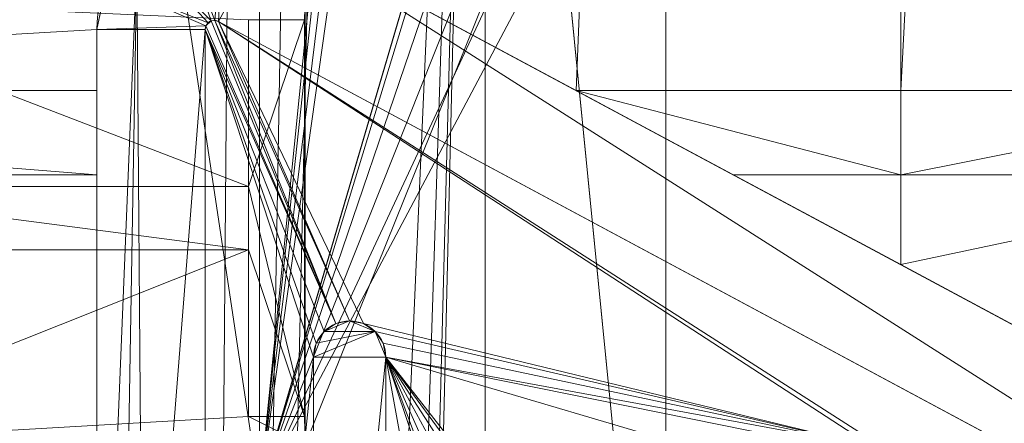
# Model space of a CAD drawing. Units: millimetres. Extents: x -56 to 1125, y -347 to 605.
# Drawn here: x 167 to 178, y 175 to 180 of the extents above; entities that cross this region are included whole.
import ezdxf

# ---------------------------------------------------------------- set-up
doc = ezdxf.new("R2010")
doc.units = ezdxf.units.MM
doc.layers.add('1', color=7, linetype='Continuous', true_color=0xffffff)

# ---------------------------------------------------------------- blocks, each defined once
blk = doc.blocks.new('FACET_001')
at = {"layer": '1', "color": 163, "linetype": 'Continuous', "lineweight": 18}
for p, q in [((172.5, 194.5, 860), (172.5, 64.5, 860)), ((172.5, 194.5, 860), (172.5, 64.5, 860)), ((172.5, 175.027, 860.1), (172.5, 179.979, 860.1)), ((172.5, 175.027, 860.1), (172.5, 179.979, 860.1))]:
    blk.add_line(p, q, dxfattribs=at)
for points in [[(172.5, 194.5, 860), (169.975, 116.811, 860), (169.131, 117.435, 860)], [(169.131, 117.435, 860), (170.593, 182.735, 860), (172.5, 194.5, 860)], [(172.5, 194.5, 860), (170.45, 115.962, 860), (169.975, 116.811, 860)], [(170.593, 114.585, 860), (170.45, 115.962, 860), (172.5, 194.5, 860)], [(172.5, 194.5, 860), (172.5, 64.5, 860), (170.593, 114.585, 860)], [(172.5, 124.328, 860.1), (172.5, 64.5, 860), (172.5, 194.5, 860)], [(172.5, 124.328, 860.1), (172.5, 194.5, 860), (172.5, 129.831, 860.1)], [(172.5, 129.831, 860.1), (172.5, 194.5, 860), (172.5, 139.151, 860.1)], [(172.5, 139.151, 860.1), (172.5, 194.5, 860), (172.5, 144.873, 860.1)], [(172.5, 144.873, 860.1), (172.5, 194.5, 860), (172.5, 151.038, 860.1)], [(172.5, 151.038, 860.1), (172.5, 194.5, 860), (172.5, 156.386, 860.1)], [(172.5, 156.386, 860.1), (172.5, 194.5, 860), (172.5, 161.173, 860.1)], [(172.5, 161.173, 860.1), (172.5, 194.5, 860), (172.5, 170.311, 860.1)], [(172.5, 170.311, 860.1), (172.5, 194.5, 860), (172.5, 175.027, 860.1)], [(172.5, 175.027, 860.1), (172.5, 194.5, 860), (172.5, 179.979, 860.1)], [(169.131, 117.435, 860), (170.266, 181.592, 860), (170.593, 182.735, 860)], [(169.652, 180.864, 860), (170.266, 181.592, 860), (169.131, 117.435, 860)], [(169.131, 117.435, 860), (168.642, 180.366, 860), (169.652, 180.864, 860)], [(168.642, 180.366, 860), (167.575, 117.757, 860), (166.077, 117.52, 860)], [(168.642, 180.366, 860), (166.077, 117.52, 860), (166.932, 180.255, 860)], [(169.131, 117.435, 860), (167.575, 117.757, 860), (168.642, 180.366, 860)], [(169.879, 179.737, 860.1), (164.455, 179.979, 860.1), (169.879, 177.891, 860.1)], [(169.879, 177.891, 860.1), (164.455, 179.979, 860.1), (164.5, 177.891, 860.1)], [(170.5, 175.34, 860.1), (170.506, 175.027, 860.1), (170.506, 179.979, 860.1)], [(170.5, 175.34, 860.1), (170.506, 179.979, 860.1), (170.5, 179.737, 860.1)], [(172.5, 179.979, 860.1), (170.506, 179.979, 860.1), (170.506, 175.027, 860.1)], [(172.5, 179.979, 860.1), (170.506, 175.027, 860.1), (172.5, 175.027, 860.1)], [(169.879, 177.891, 860.1), (170.5, 175.34, 860.1), (170.5, 179.737, 860.1)], [(169.879, 177.891, 860.1), (170.5, 179.737, 860.1), (169.879, 179.737, 860.1)], [(169.879, 177.891, 860.1), (164.5, 177.891, 860.1), (169.879, 177.186, 860.1)], [(169.879, 177.186, 860.1), (164.5, 177.891, 860.1), (164.5, 177.186, 860.1)], [(169.879, 177.186, 860.1), (170.5, 175.34, 860.1), (169.879, 177.891, 860.1)], [(164.455, 175.027, 860.1), (169.879, 175.34, 860.1), (169.879, 177.186, 860.1)], [(169.879, 177.186, 860.1), (164.5, 177.186, 860.1), (164.455, 175.027, 860.1)], [(169.879, 177.186, 860.1), (169.879, 175.34, 860.1), (170.5, 175.34, 860.1)], [(164.455, 175.027, 860.1), (170.506, 175.027, 860.1), (169.879, 175.34, 860.1)], [(169.879, 175.34, 860.1), (170.506, 175.027, 860.1), (170.5, 175.34, 860.1)]]:
    blk.add_3dface(points, dxfattribs=at)
blk = doc.blocks.new('FACET_007')
at = {"layer": '1', "color": 163, "linetype": 'Continuous', "lineweight": 18}
for p, q in [((174.5, -110.5, 858.8), (174.5, 369.5, 858.8)), ((174.5, -110.5, 858.8), (174.5, 369.5, 858.8)), ((174.5, 369.5, 860), (174.5, -110.5, 860)), ((174.5, 369.5, 860), (174.5, -110.5, 860))]:
    blk.add_line(p, q, dxfattribs=at)
for points in [[(-52.3, -301.05, 860), (174.5, 369.5, 860), (-52.3, 560.05, 860)], [(-52.123, 560.123, 858.8), (175.261, 373.327, 858.8), (-52.204, -301.069, 858.8)], [(-52.204, -301.069, 858.8), (175.261, 373.327, 858.8), (-52.123, -301.123, 858.8)], [(-52.123, -301.123, 858.8), (175.261, 373.327, 858.8), (-52.069, -301.204, 858.8)], [(-52.069, -301.204, 858.8), (175.261, 373.327, 858.8), (-52.05, -301.3, 858.8)], [(-52.05, -301.3, 858.8), (175.261, 373.327, 858.8), (-52.069, -301.396, 858.8)], [(-52.069, -301.396, 858.8), (175.261, 373.327, 858.8), (174.5, 369.5, 858.8)], [(-52.3, -301.05, 860), (174.5, -110.5, 860), (174.5, 369.5, 860)], [(-52.069, -301.396, 858.8), (174.5, 369.5, 858.8), (174.5, -110.5, 858.8)], [(174.5, -110.5, 860), (174.5, -110.5, 858.8), (174.5, 369.5, 860)], [(174.5, 369.5, 860), (174.5, -110.5, 858.8), (174.5, 369.5, 858.8)]]:
    blk.add_3dface(points, dxfattribs=at)
blk = doc.blocks.new('FACET_023')
at = {"layer": '1', "color": 163, "linetype": 'Continuous', "lineweight": 18}
for p, q in [((173.508, 178.954, 866), (170.115, 180.775, 866)), ((184.237, 173.195, 865.9), (170.115, 180.775, 865.9)), ((184.237, 173.195, 865.9), (170.115, 180.775, 865.9)), ((173.508, 178.954, 866), (170.115, 180.775, 866)), ((168.309, 180.151, 865.9), (168.2, 179.63, 865.9)), ((168.309, 180.151, 865.9), (168.2, 179.63, 865.9)), ((168.309, 180.151, 866), (168.2, 179.63, 866)), ((168.309, 180.151, 866), (168.2, 179.63, 866)), ((169.408, 179.67, 866), (169.432, 179.703, 866)), ((169.408, 179.67, 866), (169.432, 179.703, 866)), ((169.408, 179.67, 865.9), (169.432, 179.703, 865.9)), ((169.408, 179.67, 865.9), (169.432, 179.703, 865.9)), ((169.432, 179.703, 866), (169.467, 179.724, 866)), ((169.432, 179.703, 866), (169.467, 179.724, 866)), ((169.432, 179.703, 865.9), (169.467, 179.724, 865.9)), ((169.432, 179.703, 865.9), (169.467, 179.724, 865.9)), ((169.432, 179.703, 865.9), (169.432, 179.703, 866)), ((169.432, 179.703, 865.9), (169.432, 179.703, 866)), ((169.467, 179.724, 866), (169.508, 179.73, 866)), ((169.467, 179.724, 866), (169.508, 179.73, 866)), ((169.467, 179.724, 865.9), (169.508, 179.73, 865.9)), ((169.467, 179.724, 865.9), (169.508, 179.73, 865.9)), ((169.467, 179.724, 865.9), (169.467, 179.724, 866)), ((169.467, 179.724, 865.9), (169.467, 179.724, 866)), ((169.508, 179.73, 866), (169.508, 179.73, 865.9)), ((169.508, 179.73, 865.9), (169.547, 179.718, 865.9)), ((169.508, 179.73, 866), (169.547, 179.718, 866)), ((169.508, 179.73, 866), (169.508, 179.73, 865.9)), ((169.508, 179.73, 865.9), (169.547, 179.718, 865.9)), ((169.508, 179.73, 866), (169.547, 179.718, 866)), ((169.547, 179.718, 865.9), (183.67, 172.138, 865.9)), ((169.547, 179.718, 866), (183.67, 172.138, 866)), ((169.547, 179.718, 866), (183.67, 172.138, 866)), ((169.547, 179.718, 865.9), (183.67, 172.138, 865.9)), ((168.2, 179.63, 865.9), (168.2, 164.47, 865.9)), ((168.2, 179.63, 865.9), (168.2, 164.47, 865.9)), ((168.2, 179.63, 866), (168.2, 178.954, 866)), ((168.2, 179.63, 866), (168.2, 178.954, 866)), ((169.4, 179.63, 866), (169.408, 179.67, 866)), ((169.4, 179.63, 866), (169.408, 179.67, 866)), ((169.4, 179.63, 865.9), (169.408, 179.67, 865.9)), ((169.4, 179.63, 865.9), (169.408, 179.67, 865.9)), ((169.4, 164.47, 866), (169.4, 179.63, 866)), ((169.4, 164.47, 866), (169.4, 179.63, 866)), ((169.4, 164.47, 865.9), (169.4, 179.63, 865.9)), ((169.4, 164.47, 865.9), (169.4, 179.63, 865.9)), ((169.408, 179.67, 865.9), (169.408, 179.67, 866)), ((169.408, 179.67, 865.9), (169.408, 179.67, 866)), ((168.2, 178.954, 866), (168.2, 178.019, 866)), ((168.2, 178.954, 866), (168.2, 178.019, 866)), ((175.249, 178.019, 866), (173.508, 178.954, 866)), ((175.249, 178.019, 866), (173.508, 178.954, 866)), ((168.2, 178.019, 866), (168.2, 169.933, 866)), ((168.2, 178.019, 866), (168.2, 169.933, 866)), ((177.105, 177.024, 866), (175.249, 178.019, 866)), ((177.105, 177.024, 866), (175.249, 178.019, 866)), ((181.797, 174.505, 866), (177.105, 177.024, 866)), ((181.797, 174.505, 866), (177.105, 177.024, 866)), ((170.847, 176.37, 866), (170.717, 176.283, 866)), ((170.717, 176.283, 865.9), (170.847, 176.37, 865.9)), ((170.717, 176.283, 865.9), (170.847, 176.37, 865.9)), ((170.847, 176.37, 866), (170.717, 176.283, 866)), ((171, 176.4, 866), (170.847, 176.37, 866)), ((170.847, 176.37, 865.9), (171, 176.4, 865.9)), ((171, 176.4, 866), (170.847, 176.37, 866)), ((170.847, 176.37, 865.9), (171, 176.4, 865.9)), ((170.847, 176.37, 866), (170.847, 176.37, 865.9)), ((170.847, 176.37, 866), (170.847, 176.37, 865.9)), ((171.153, 176.37, 866), (171, 176.4, 866)), ((171, 176.4, 865.9), (171.153, 176.37, 865.9)), ((171.153, 176.37, 866), (171, 176.4, 866)), ((171, 176.4, 865.9), (171, 176.4, 866)), ((171, 176.4, 865.9), (171, 176.4, 866)), ((171, 176.4, 865.9), (171.153, 176.37, 865.9)), ((171.153, 176.37, 865.9), (171.153, 176.37, 866)), ((171.283, 176.283, 866), (171.153, 176.37, 866)), ((171.283, 176.283, 866), (171.153, 176.37, 866)), ((171.153, 176.37, 865.9), (171.153, 176.37, 866)), ((171.153, 176.37, 865.9), (171.283, 176.283, 865.9)), ((171.153, 176.37, 865.9), (171.283, 176.283, 865.9)), ((170.63, 176.153, 865.9), (170.717, 176.283, 865.9)), ((170.63, 176.153, 865.9), (170.717, 176.283, 865.9)), ((170.717, 176.283, 866), (170.63, 176.153, 866)), ((170.717, 176.283, 866), (170.63, 176.153, 866)), ((170.717, 176.283, 866), (170.717, 176.283, 865.9)), ((170.717, 176.283, 866), (170.717, 176.283, 865.9)), ((171.37, 176.153, 866), (171.283, 176.283, 866)), ((171.37, 176.153, 866), (171.283, 176.283, 866)), ((171.283, 176.283, 865.9), (171.283, 176.283, 866)), ((171.283, 176.283, 865.9), (171.283, 176.283, 866)), ((171.283, 176.283, 865.9), (171.37, 176.153, 865.9)), ((171.283, 176.283, 865.9), (171.37, 176.153, 865.9)), ((170.6, 176, 865.9), (170.63, 176.153, 865.9)), ((170.6, 176, 865.9), (170.63, 176.153, 865.9)), ((170.63, 176.153, 866), (170.6, 176, 866)), ((170.63, 176.153, 866), (170.6, 176, 866)), ((170.63, 176.153, 866), (170.63, 176.153, 865.9)), ((170.63, 176.153, 866), (170.63, 176.153, 865.9)), ((171.4, 176, 866), (171.37, 176.153, 866)), ((171.4, 176, 866), (171.37, 176.153, 866)), ((171.37, 176.153, 865.9), (171.4, 176, 865.9)), ((171.37, 176.153, 865.9), (171.4, 176, 865.9)), ((171.37, 176.153, 865.9), (171.37, 176.153, 866)), ((171.37, 176.153, 865.9), (171.37, 176.153, 866)), ((170.6, 168, 865.9), (170.6, 176, 865.9)), ((170.6, 168, 865.9), (170.6, 176, 865.9)), ((170.6, 176, 866), (170.6, 168, 866)), ((170.6, 176, 866), (170.6, 168, 866)), ((171.4, 168, 866), (171.4, 176, 866)), ((171.4, 168, 866), (171.4, 176, 866)), ((171.4, 176, 865.9), (171.4, 168, 865.9)), ((171.4, 176, 865.9), (171.4, 168, 865.9))]:
    blk.add_line(p, q, dxfattribs=at)
for points in [[(154.5, 371.5, 863), (196.438, -52.5, 863), (154.5, -112.5, 863)], [(154.5, 371.5, 863), (196.438, 311.5, 863), (196.438, -52.5, 863)], [(156.5, 178.954, 866), (168.618, 180.585, 866), (156.5, 269.274, 866)], [(177.105, 269.274, 866), (170.115, 180.775, 866), (173.508, 178.954, 866)], [(177.105, 178.954, 866), (177.105, 269.274, 866), (173.508, 178.954, 866)], [(181.797, 269.274, 866), (177.105, 269.274, 866), (177.105, 178.954, 866)], [(177.105, 178.954, 866), (181.797, 178.954, 866), (181.797, 269.274, 866)], [(169.508, 179.73, 865.9), (169.604, 180.926, 865.9), (169.075, 180.859, 865.9)], [(169.547, 179.718, 865.9), (169.604, 180.926, 865.9), (169.508, 179.73, 865.9)], [(169.547, 179.718, 865.9), (170.115, 180.775, 865.9), (169.604, 180.926, 865.9)], [(169.467, 179.724, 865.9), (169.075, 180.859, 865.9), (168.618, 180.585, 865.9)], [(169.508, 179.73, 865.9), (169.075, 180.859, 865.9), (169.467, 179.724, 865.9)], [(183.67, 172.138, 865.9), (170.115, 180.775, 865.9), (169.547, 179.718, 865.9)], [(184.237, 173.195, 865.9), (177.105, 177.024, 866), (170.115, 180.775, 865.9)], [(170.115, 180.775, 865.9), (177.105, 177.024, 866), (175.249, 178.019, 866)], [(170.115, 180.775, 865.9), (175.249, 178.019, 866), (173.508, 178.954, 866)], [(170.115, 180.775, 865.9), (173.508, 178.954, 866), (170.115, 180.775, 866)], [(183.67, 172.138, 865.9), (184.237, 173.195, 865.9), (170.115, 180.775, 865.9)], [(156.5, 178.954, 866), (168.309, 180.151, 866), (168.618, 180.585, 866)], [(169.432, 179.703, 865.9), (168.618, 180.585, 865.9), (168.309, 180.151, 865.9)], [(169.467, 179.724, 865.9), (168.618, 180.585, 865.9), (169.432, 179.703, 865.9)], [(156.5, 178.954, 866), (168.2, 179.63, 866), (168.309, 180.151, 866)], [(168.309, 180.151, 865.9), (168.309, 180.151, 866), (168.2, 179.63, 865.9)], [(168.2, 179.63, 865.9), (168.309, 180.151, 866), (168.2, 179.63, 866)], [(169.408, 179.67, 865.9), (168.309, 180.151, 865.9), (168.2, 179.63, 865.9)], [(169.432, 179.703, 865.9), (168.309, 180.151, 865.9), (169.408, 179.67, 865.9)], [(169.408, 179.67, 866), (170.847, 176.37, 866), (169.467, 179.724, 866)], [(169.408, 179.67, 866), (169.467, 179.724, 866), (169.432, 179.703, 866)], [(169.408, 179.67, 865.9), (169.408, 179.67, 866), (169.432, 179.703, 865.9)], [(169.432, 179.703, 865.9), (169.408, 179.67, 866), (169.432, 179.703, 866)], [(169.467, 179.724, 866), (169.467, 179.724, 865.9), (169.432, 179.703, 866)], [(169.432, 179.703, 866), (169.467, 179.724, 865.9), (169.432, 179.703, 865.9)], [(169.467, 179.724, 866), (170.847, 176.37, 866), (169.508, 179.73, 866)], [(169.508, 179.73, 866), (169.508, 179.73, 865.9), (169.467, 179.724, 866)], [(169.467, 179.724, 866), (169.508, 179.73, 865.9), (169.467, 179.724, 865.9)], [(169.508, 179.73, 866), (170.847, 176.37, 866), (171, 176.4, 866)], [(169.508, 179.73, 866), (171, 176.4, 866), (169.547, 179.718, 866)], [(169.547, 179.718, 866), (169.547, 179.718, 865.9), (169.508, 179.73, 866)], [(169.508, 179.73, 866), (169.547, 179.718, 865.9), (169.508, 179.73, 865.9)], [(177.4, 174.685, 866), (183.67, 172.138, 866), (169.547, 179.718, 866)], [(177.4, 174.685, 866), (169.547, 179.718, 866), (176.795, 175.006, 866)], [(176.795, 175.006, 866), (169.547, 179.718, 866), (171.153, 176.37, 866)], [(169.547, 179.718, 866), (171, 176.4, 866), (171.153, 176.37, 866)], [(183.67, 172.138, 866), (183.67, 172.138, 865.9), (169.547, 179.718, 866)], [(169.547, 179.718, 866), (183.67, 172.138, 865.9), (169.547, 179.718, 865.9)], [(156.5, 178.954, 866), (168.2, 178.954, 866), (168.2, 179.63, 866)], [(169.408, 179.67, 865.9), (168.2, 179.63, 865.9), (169.4, 179.63, 865.9)], [(168.2, 169.933, 866), (168.2, 164.47, 865.9), (168.2, 179.63, 865.9)], [(168.2, 169.933, 866), (168.2, 179.63, 865.9), (168.2, 178.019, 866)], [(168.2, 178.019, 866), (168.2, 179.63, 865.9), (168.2, 178.954, 866)], [(168.2, 178.954, 866), (168.2, 179.63, 865.9), (168.2, 179.63, 866)], [(169.4, 179.63, 865.9), (168.2, 179.63, 865.9), (168.2, 164.47, 865.9)], [(169.4, 179.63, 865.9), (168.2, 164.47, 865.9), (169.4, 164.47, 865.9)], [(169.4, 179.63, 866), (170.847, 176.37, 866), (169.408, 179.67, 866)], [(169.4, 179.63, 865.9), (169.4, 179.63, 866), (169.408, 179.67, 865.9)], [(169.408, 179.67, 865.9), (169.4, 179.63, 866), (169.408, 179.67, 866)], [(169.4, 164.47, 866), (170.6, 176, 866), (169.4, 179.63, 866)], [(169.4, 179.63, 866), (170.6, 176, 866), (170.63, 176.153, 866)], [(169.4, 179.63, 866), (170.63, 176.153, 866), (170.717, 176.283, 866)], [(169.4, 179.63, 866), (170.717, 176.283, 866), (170.847, 176.37, 866)], [(169.4, 179.63, 866), (169.4, 179.63, 865.9), (169.4, 164.47, 866)], [(169.4, 164.47, 866), (169.4, 179.63, 865.9), (169.4, 164.47, 865.9)], [(156.5, 178.019, 866), (168.2, 178.019, 866), (156.5, 178.954, 866)], [(156.5, 178.954, 866), (168.2, 178.019, 866), (168.2, 178.954, 866)], [(177.105, 178.954, 866), (173.508, 178.954, 866), (177.105, 178.019, 866)], [(177.105, 178.019, 866), (173.508, 178.954, 866), (175.249, 178.019, 866)], [(181.797, 178.019, 866), (181.797, 178.954, 866), (177.105, 178.019, 866)], [(177.105, 178.019, 866), (181.797, 178.954, 866), (177.105, 178.954, 866)], [(156.5, 169.933, 866), (168.2, 169.933, 866), (156.5, 178.019, 866)], [(156.5, 178.019, 866), (168.2, 169.933, 866), (168.2, 178.019, 866)], [(177.105, 178.019, 866), (175.249, 178.019, 866), (177.105, 177.024, 866)], [(177.105, 178.019, 866), (177.105, 177.024, 866), (181.797, 178.019, 866)], [(181.797, 178.019, 866), (177.105, 177.024, 866), (181.797, 174.505, 866)], [(184.237, 173.195, 865.9), (181.797, 174.505, 866), (177.105, 177.024, 866)], [(170.717, 176.283, 865.9), (171.283, 176.283, 865.9), (171, 176.4, 865.9)], [(170.717, 176.283, 865.9), (171, 176.4, 865.9), (170.847, 176.37, 865.9)], [(170.717, 176.283, 866), (170.717, 176.283, 865.9), (170.847, 176.37, 866)], [(170.847, 176.37, 866), (170.717, 176.283, 865.9), (170.847, 176.37, 865.9)], [(171, 176.4, 865.9), (171, 176.4, 866), (170.847, 176.37, 865.9)], [(170.847, 176.37, 865.9), (171, 176.4, 866), (170.847, 176.37, 866)], [(171, 176.4, 865.9), (171.283, 176.283, 865.9), (171.153, 176.37, 865.9)], [(171.153, 176.37, 865.9), (171.153, 176.37, 866), (171, 176.4, 865.9)], [(171, 176.4, 865.9), (171.153, 176.37, 866), (171, 176.4, 866)], [(176.795, 175.006, 866), (171.153, 176.37, 866), (171.283, 176.283, 866)], [(171.153, 176.37, 866), (171.153, 176.37, 865.9), (171.283, 176.283, 866)], [(171.283, 176.283, 866), (171.153, 176.37, 865.9), (171.283, 176.283, 865.9)], [(170.6, 176, 865.9), (171.4, 176, 865.9), (171.283, 176.283, 865.9)], [(170.6, 176, 865.9), (171.283, 176.283, 865.9), (170.63, 176.153, 865.9)], [(170.63, 176.153, 865.9), (171.283, 176.283, 865.9), (170.717, 176.283, 865.9)], [(170.717, 176.283, 865.9), (170.717, 176.283, 866), (170.63, 176.153, 865.9)], [(170.63, 176.153, 865.9), (170.717, 176.283, 866), (170.63, 176.153, 866)], [(176.795, 175.006, 866), (171.283, 176.283, 866), (171.37, 176.153, 866)], [(171.37, 176.153, 865.9), (171.283, 176.283, 865.9), (171.4, 176, 865.9)], [(171.37, 176.153, 865.9), (171.37, 176.153, 866), (171.283, 176.283, 865.9)], [(171.283, 176.283, 865.9), (171.37, 176.153, 866), (171.283, 176.283, 866)], [(170.6, 176, 866), (170.6, 176, 865.9), (170.63, 176.153, 866)], [(170.63, 176.153, 866), (170.6, 176, 865.9), (170.63, 176.153, 865.9)], [(176.795, 175.006, 866), (171.37, 176.153, 866), (171.4, 176, 866)], [(171.4, 176, 865.9), (171.4, 176, 866), (171.37, 176.153, 865.9)], [(171.37, 176.153, 865.9), (171.4, 176, 866), (171.37, 176.153, 866)], [(169.4, 164.47, 866), (170.6, 168, 866), (170.6, 176, 866)], [(171.4, 168, 865.9), (171.4, 176, 865.9), (170.6, 168, 865.9)], [(170.6, 168, 865.9), (171.4, 176, 865.9), (170.6, 176, 865.9)], [(170.6, 168, 866), (170.6, 168, 865.9), (170.6, 176, 866)], [(170.6, 176, 866), (170.6, 168, 865.9), (170.6, 176, 865.9)], [(176.795, 175.006, 866), (171.4, 176, 866), (176.111, 175.045, 866)], [(176.111, 175.045, 866), (171.4, 176, 866), (175.474, 174.794, 866)], [(175.474, 174.794, 866), (171.4, 176, 866), (172.754, 174.268, 866)], [(172.754, 174.268, 866), (171.4, 176, 866), (172.617, 174.343, 866)], [(172.617, 174.343, 866), (171.4, 176, 866), (172.462, 174.36, 866)], [(172.462, 174.36, 866), (171.4, 176, 866), (172.312, 174.316, 866)], [(172.312, 174.316, 866), (171.4, 176, 866), (172.19, 174.218, 866)], [(172.19, 174.218, 866), (171.4, 176, 866), (172.115, 174.081, 866)], [(172.115, 174.081, 866), (171.4, 176, 866), (172.098, 173.926, 866)], [(172.098, 173.926, 866), (171.4, 176, 866), (172.115, 172.081, 866)], [(171.4, 176, 866), (171.4, 168, 866), (172.115, 172.081, 866)], [(171.4, 176, 866), (171.4, 176, 865.9), (171.4, 168, 866)], [(171.4, 168, 866), (171.4, 176, 865.9), (171.4, 168, 865.9)]]:
    blk.add_3dface(points, dxfattribs=at)
blk = doc.blocks.new('FACET_024')
at = {"layer": '1', "color": 163, "linetype": 'Continuous', "lineweight": 18}
for points in [[(170, 334, 863), (156.5, 334, 863), (156.5, 174.5, 863)], [(170, 334, 863), (156.5, 174.5, 863), (170, 174.5, 863)], [(170, 174.5, 863), (183.533, 308.873, 863), (170, 334, 863)], [(170, 174.5, 863), (184.304, 306.5, 863), (183.533, 308.873, 863)], [(170, 174.5, 863), (185.973, 304.646, 863), (184.304, 306.5, 863)], [(188.253, 303.631, 863), (185.973, 304.646, 863), (170, 174.5, 863)], [(170, 174.5, 863), (183.794, 221.354, 863), (188.253, 303.631, 863)], [(170, 174.5, 860), (156.5, 174.5, 860), (156.5, 264.5, 860)], [(170, 174.5, 860), (156.5, 264.5, 860), (170, 264.5, 860)], [(183.533, 218.873, 860), (170, 174.5, 860), (170, 264.5, 860)], [(170, 174.5, 863), (183.533, 218.873, 863), (183.794, 221.354, 863)], [(184.304, 216.5, 860), (170, 174.5, 860), (183.533, 218.873, 860)], [(170, 174.5, 863), (184.304, 216.5, 863), (183.533, 218.873, 863)], [(185.973, 214.646, 860), (170, 174.5, 860), (184.304, 216.5, 860)], [(170, 174.5, 863), (185.973, 214.646, 863), (184.304, 216.5, 863)], [(188.253, 213.631, 860), (170, 174.5, 860), (185.973, 214.646, 860)], [(170, 174.5, 863), (188.253, 213.631, 863), (185.973, 214.646, 863)], [(190.747, 213.631, 860), (198.5, 174.5, 860), (170, 174.5, 860)], [(190.747, 213.631, 860), (170, 174.5, 860), (188.253, 213.631, 860)], [(198.5, 174.5, 863), (188.253, 213.631, 863), (170, 174.5, 863)]]:
    blk.add_3dface(points, dxfattribs=at)

msp = doc.modelspace()

# ---------------------------------------------------------------- linework, layer by layer
at = {"layer": '1', "color": 252, "linetype": 'Continuous', "lineweight": 18}
for p, q in [((174.5, -110.5, 858.8), (174.5, 369.5, 858.8)), ((174.5, -110.5, 860), (174.5, 369.5, 860)), ((184.237, 173.195, 866), (170.115, 180.775, 866)), ((170.115, 180.775, 865.9), (184.237, 173.195, 865.9)), ((183.67, 172.138, 865.9), (169.547, 179.718, 865.9)), ((169.547, 179.718, 866), (169.547, 179.718, 865.9)), ((169.547, 179.718, 866), (183.67, 172.138, 866)), ((168.2, 179.63, 866), (168.2, 179.63, 865.9)), ((168.2, 179.63, 866), (168.2, 164.47, 866)), ((168.2, 164.47, 865.9), (168.2, 179.63, 865.9)), ((169.4, 164.47, 866), (169.4, 179.63, 866)), ((169.4, 179.63, 865.9), (169.4, 164.47, 865.9)), ((169.4, 179.63, 866), (169.4, 179.63, 865.9)), ((170.6, 176, 866), (170.6, 168, 866)), ((170.6, 168, 865.9), (170.6, 176, 865.9)), ((170.6, 176, 866), (170.6, 176, 865.9)), ((171.4, 176, 865.9), (171.4, 168, 865.9)), ((171.4, 176, 866), (171.4, 176, 865.9)), ((171.4, 168, 866), (171.4, 176, 866))]:
    msp.add_line(p, q, dxfattribs=at)
at = {"layer": '1', "color": 254, "linetype": 'Continuous', "lineweight": 18}
for p, q in [((172.5, 64.5, 860), (172.5, 194.5, 860)), ((172.5, 64.5, 860.1), (172.5, 194.5, 860.1)), ((170.5, 179.737, 860.1), (169.879, 179.737, 860.1)), ((169.879, 179.737, 860.1), (169.879, 177.891, 860.1)), ((170.5, 175.34, 860.1), (170.5, 179.737, 860.1)), ((169.879, 177.891, 860.1), (164.5, 177.891, 860.1)), ((164.5, 177.186, 860.1), (169.879, 177.186, 860.1)), ((169.879, 177.186, 860.1), (169.879, 175.34, 860.1)), ((169.879, 175.34, 860.1), (170.5, 175.34, 860.1))]:
    msp.add_line(p, q, dxfattribs=at)
at = {"layer": '1', "color": 252, "linetype": 'Continuous', "lineweight": 18, "extrusion": (3.7143e-17, 7.0253e-15, -1)}
for centre, radius, end in [((-169.5, 179.63, -865.9), 1.3, 118.2231), ((-169.5, 179.63, -866), 0.1, 118.2231), ((-171, 176, -865.9), 0.4, 180)]:
    msp.add_arc(centre, radius, 0, end, dxfattribs=at)
at = {"layer": '1', "color": 252, "linetype": 'Continuous', "lineweight": 18}
for centre, radius, start in [((169.5, 179.63, 866), 1.3, 61.7769), ((169.5, 179.63, 865.9), 0.1, 61.7769), ((171, 176, 866), 0.4, 0)]:
    msp.add_arc(centre, radius, start, 180, dxfattribs=at)

# ---------------------------------------------------------------- block references
at = {"layer": '1', "color": 163, "linetype": 'Continuous', "lineweight": 18}
for name in ['FACET_007', 'FACET_023', 'FACET_024', 'FACET_001']:
    msp.add_blockref(name, (0, 0), dxfattribs=at)

doc.saveas('drawing.dxf')
